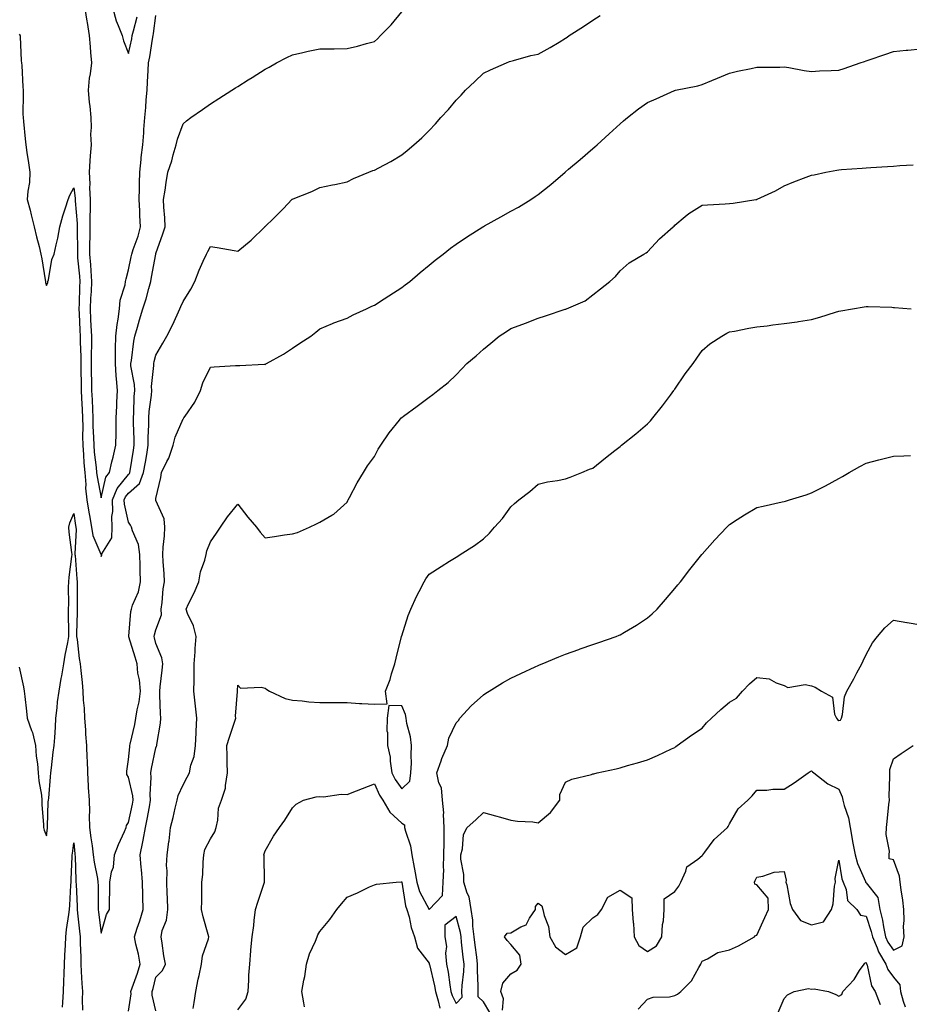
# Model space of a CAD drawing. Units: inches. Extents: x 973763 to 976403, y 7348058 to 7350698.
# Drawn here: x 975108 to 975434, y 7349197 to 7349558 of the extents above; entities that cross this region are included whole.
import ezdxf

# ---------------------------------------------------------------- set-up
doc = ezdxf.new("R2010")
doc.units = ezdxf.units.IN
doc.header["$MEASUREMENT"] = 0
doc.layers.add('Contour_97377348', color=7, linetype='Continuous', true_color=0xe332a0)

msp = doc.modelspace()

# ---------------------------------------------------------------- linework, layer by layer
at = {"layer": 'Contour_97377348'}
for points in [[(975108.05, 7349552.43, 3267), (975108.27, 7349552.14, 3267), (975108.35, 7349551.92, 3267), (975108.37, 7349551.59, 3267), (975108.79, 7349542.67, 3267), (975108.85, 7349541.92, 3267), (975108.93, 7349541.04, 3267), (975109.3, 7349533.17, 3267), (975109.42, 7349531.92, 3267), (975109.49, 7349530.48, 3267), (975109.34, 7349523.21, 3267), (975109.42, 7349521.92, 3267), (975109.55, 7349520.42, 3267), (975110.24, 7349514.11, 3267), (975110.43, 7349511.92, 3267), (975110.81, 7349509.16, 3267), (975111.45, 7349505.32, 3267), (975111.89, 7349501.92, 3267), (975111.78, 7349498.19, 3267), (975111.12, 7349494.98, 3267), (975110.99, 7349491.92, 3267), (975112, 7349487.98, 3267), (975112.45, 7349486.32, 3267), (975113.5, 7349481.92, 3267), (975114.38, 7349478.25, 3267), (975115.3, 7349474.68, 3267), (975115.97, 7349471.92, 3267), (975116.26, 7349470.13, 3267), (975117.5, 7349462.47, 3267), (975117.59, 7349461.92, 3267), (975117.68, 7349461.55, 3267), (975118.05, 7349460.45, 3267), (975118.46, 7349461.51, 3267), (975118.5, 7349461.92, 3267), (975118.68, 7349462.55, 3267), (975120.02, 7349469.94, 3267), (975120.77, 7349471.92, 3267), (975121.49, 7349475.35, 3267), (975122.21, 7349477.76, 3267), (975122.87, 7349481.92, 3267), (975123.99, 7349485.98, 3267), (975125, 7349488.87, 3267), (975125.95, 7349491.92, 3267), (975126.49, 7349493.49, 3267), (975128.05, 7349496.15, 3267), (975128.53, 7349492.39, 3267), (975128.55, 7349491.92, 3267), (975128.55, 7349491.42, 3267), (975129.22, 7349483.1, 3267), (975129.23, 7349481.92, 3267), (975129.22, 7349480.75, 3267), (975129.31, 7349473.18, 3267), (975129.3, 7349471.92, 3267), (975129.41, 7349470.56, 3267), (975130.03, 7349463.9, 3267), (975130.18, 7349461.92, 3267), (975130.08, 7349459.89, 3267), (975129.94, 7349453.81, 3267), (975129.86, 7349451.92, 3267), (975129.94, 7349450.03, 3267), (975130.19, 7349444.06, 3267), (975130.29, 7349441.92, 3267), (975130.3, 7349439.67, 3267), (975130.58, 7349434.44, 3267), (975130.59, 7349431.92, 3267), (975130.62, 7349429.35, 3267), (975130.68, 7349424.54, 3267), (975130.72, 7349421.92, 3267), (975130.84, 7349419.13, 3267), (975131.09, 7349414.96, 3267), (975131.23, 7349411.92, 3267), (975131.28, 7349408.68, 3267), (975131.2, 7349405.07, 3267), (975131.26, 7349401.92, 3267), (975131.55, 7349398.42, 3267), (975131.67, 7349395.54, 3267), (975132, 7349391.92, 3267), (975132.36, 7349387.61, 3267), (975132.34, 7349386.21, 3267), (975132.79, 7349381.92, 3267), (975133.53, 7349377.4, 3267), (975133.76, 7349376.2, 3267), (975134.51, 7349371.92, 3267), (975134.97, 7349368.84, 3267), (975137.94, 7349362.03, 3267), (975137.97, 7349361.92, 3267), (975137.98, 7349361.85, 3267), (975138.05, 7349361.21, 3267), (975138.22, 7349361.76, 3267), (975138.24, 7349361.92, 3267), (975138.26, 7349362.13, 3267), (975141.91, 7349368.07, 3267), (975142.07, 7349371.92, 3267), (975141.96, 7349375.82, 3267), (975142.29, 7349377.68, 3267), (975142.2, 7349381.92, 3267), (975143.88, 7349386.09, 3267), (975148.05, 7349391.25, 3267), (975148.4, 7349391.56, 3267), (975148.55, 7349391.92, 3267), (975148.65, 7349392.51, 3267), (975149.84, 7349400.13, 3267), (975150.14, 7349401.92, 3267), (975150.13, 7349404, 3267), (975149.83, 7349410.14, 3267), (975149.83, 7349411.92, 3267), (975149.97, 7349413.84, 3267), (975150.15, 7349419.83, 3267), (975150.32, 7349421.92, 3267), (975150.24, 7349424.11, 3267), (975148.93, 7349431.04, 3267), (975148.89, 7349431.92, 3267), (975149.09, 7349432.95, 3267), (975149.96, 7349440, 3267), (975150.39, 7349441.92, 3267), (975151.34, 7349445.22, 3267), (975152.07, 7349447.9, 3267), (975153.29, 7349451.92, 3267), (975154.49, 7349455.48, 3267), (975155.42, 7349459.29, 3267), (975156.19, 7349461.92, 3267), (975156.5, 7349463.47, 3267), (975157.98, 7349471.85, 3267), (975157.99, 7349471.92, 3267), (975158, 7349471.96, 3267), (975158.05, 7349472.2, 3267), (975160.64, 7349479.34, 3267), (975161.42, 7349481.92, 3267), (975161.39, 7349485.26, 3267), (975160.92, 7349489.05, 3267), (975160.88, 7349491.92, 3267), (975161.43, 7349495.3, 3267), (975161.85, 7349498.12, 3267), (975162.48, 7349501.92, 3267), (975163.84, 7349506.13, 3267), (975164.43, 7349508.3, 3267), (975165.51, 7349511.92, 3267), (975166, 7349513.97, 3267), (975168.05, 7349519.62, 3267), (975169.28, 7349520.69, 3267), (975170.91, 7349521.92, 3267), (975175.06, 7349524.91, 3267), (975178.05, 7349526.92, 3267), (975181.09, 7349528.88, 3267), (975185.82, 7349531.92, 3267), (975187.19, 7349532.78, 3267), (975188.05, 7349533.33, 3267), (975191.81, 7349535.68, 3267), (975193.33, 7349536.63, 3267), (975198.05, 7349539.61, 3267), (975199.56, 7349540.41, 3267), (975202.26, 7349541.92, 3267), (975206.04, 7349543.93, 3267), (975208.05, 7349544.93, 3267), (975211.9, 7349545.76, 3267), (975213.75, 7349546.22, 3267), (975218.05, 7349547.11, 3267), (975222.83, 7349547.14, 3267), (975223.27, 7349547.14, 3267), (975228.05, 7349547.18, 3267), (975231.91, 7349548.06, 3267), (975235.2, 7349549.07, 3267), (975238.05, 7349549.81, 3267), (975239.19, 7349550.78, 3267), (975240.32, 7349551.92, 3267), (975244.14, 7349555.83, 3267), (975248.05, 7349560.64, 3267)], [(975108.05, 7349320.6, 3266), (975109.55, 7349313.42, 3266), (975109.86, 7349311.92, 3266), (975110.08, 7349309.89, 3266), (975110.63, 7349304.5, 3266), (975110.91, 7349301.92, 3266), (975112.46, 7349297.51, 3266), (975112.84, 7349296.71, 3266), (975114, 7349291.92, 3266), (975114.22, 7349288.09, 3266), (975114.69, 7349285.27, 3266), (975114.93, 7349281.92, 3266), (975115.19, 7349279.06, 3266), (975116.13, 7349273.84, 3266), (975116.33, 7349271.92, 3266), (975116.33, 7349270.2, 3266), (975116.95, 7349263.02, 3266), (975116.95, 7349261.92, 3266), (975117.15, 7349261.02, 3266), (975118.05, 7349258.94, 3266), (975118.32, 7349261.64, 3266), (975118.36, 7349261.92, 3266), (975118.4, 7349262.27, 3266), (975118.67, 7349271.3, 3266), (975118.76, 7349271.92, 3266), (975118.83, 7349272.7, 3266), (975119.47, 7349280.51, 3266), (975119.59, 7349281.92, 3266), (975119.88, 7349283.75, 3266), (975120.45, 7349289.52, 3266), (975120.87, 7349291.92, 3266), (975121.02, 7349294.89, 3266), (975121.26, 7349298.71, 3266), (975121.41, 7349301.92, 3266), (975121.92, 7349305.79, 3266), (975122.04, 7349307.93, 3266), (975122.67, 7349311.92, 3266), (975123.41, 7349316.56, 3266), (975123.62, 7349317.48, 3266), (975124.4, 7349321.92, 3266), (975124.88, 7349325.09, 3266), (975125.77, 7349329.64, 3266), (975126.15, 7349331.92, 3266), (975126.22, 7349333.75, 3266), (975126.02, 7349339.89, 3266), (975126.1, 7349341.92, 3266), (975126.14, 7349343.83, 3266), (975126.11, 7349349.97, 3266), (975126.15, 7349351.92, 3266), (975126.32, 7349353.64, 3266), (975127.28, 7349361.15, 3266), (975127.37, 7349361.92, 3266), (975127.34, 7349362.63, 3266), (975126.28, 7349370.15, 3266), (975126.21, 7349371.92, 3266), (975126.51, 7349373.46, 3266), (975128.05, 7349376.98, 3266), (975128.67, 7349372.55, 3266), (975128.78, 7349371.92, 3266), (975128.91, 7349371.06, 3266), (975128.35, 7349362.22, 3266), (975128.42, 7349361.92, 3266), (975128.46, 7349361.51, 3266), (975129.09, 7349352.95, 3266), (975129.18, 7349351.92, 3266), (975129.21, 7349350.76, 3266), (975129.18, 7349343.05, 3266), (975129.21, 7349341.92, 3266), (975129.19, 7349340.78, 3266), (975129.05, 7349332.92, 3266), (975129.04, 7349331.92, 3266), (975129.21, 7349330.75, 3266), (975129.98, 7349323.85, 3266), (975130.32, 7349321.92, 3266), (975130.52, 7349319.45, 3266), (975131.12, 7349314.99, 3266), (975131.35, 7349311.92, 3266), (975131.43, 7349308.54, 3266), (975131.82, 7349305.69, 3266), (975131.9, 7349301.92, 3266), (975132.24, 7349297.74, 3266), (975132.27, 7349296.14, 3266), (975132.67, 7349291.92, 3266), (975132.83, 7349287.15, 3266), (975132.87, 7349286.75, 3266), (975133, 7349281.92, 3266), (975133.29, 7349277.16, 3266), (975133.32, 7349276.65, 3266), (975133.6, 7349271.92, 3266), (975133.75, 7349267.63, 3266), (975133.67, 7349266.3, 3266), (975133.79, 7349261.92, 3266), (975134.25, 7349258.12, 3266), (975134.71, 7349255.26, 3266), (975135.14, 7349251.92, 3266), (975135.42, 7349249.29, 3266), (975136.65, 7349243.31, 3266), (975136.84, 7349241.92, 3266), (975136.87, 7349240.74, 3266), (975136.91, 7349233.06, 3266), (975136.94, 7349231.92, 3266), (975137.05, 7349230.92, 3266), (975138.05, 7349223.27, 3266), (975139.92, 7349230.05, 3266), (975141.09, 7349231.92, 3266), (975141.12, 7349234.99, 3266), (975141.17, 7349238.8, 3266), (975141.2, 7349241.92, 3266), (975141.83, 7349245.7, 3266), (975142.54, 7349247.42, 3266), (975142.95, 7349251.92, 3266), (975144.31, 7349255.66, 3266), (975146.59, 7349260.46, 3266), (975147.22, 7349261.92, 3266), (975147.33, 7349262.64, 3266), (975148.05, 7349263.81, 3266), (975149.49, 7349270.49, 3266), (975149.75, 7349271.92, 3266), (975149.63, 7349273.51, 3266), (975148.05, 7349280.4, 3266), (975147.47, 7349281.34, 3266), (975147.38, 7349281.92, 3266), (975147.38, 7349282.6, 3266), (975148.05, 7349286.83, 3266), (975148.46, 7349291.51, 3266), (975148.53, 7349291.92, 3266), (975148.65, 7349292.51, 3266), (975150.36, 7349299.61, 3266), (975150.74, 7349301.92, 3266), (975151.19, 7349305.06, 3266), (975151.99, 7349307.98, 3266), (975152.42, 7349311.92, 3266), (975152.11, 7349315.98, 3266), (975151.5, 7349318.47, 3266), (975151.15, 7349321.92, 3266), (975150.49, 7349324.36, 3266), (975148.17, 7349331.8, 3266), (975148.14, 7349331.92, 3266), (975148.15, 7349332.02, 3266), (975148.88, 7349341.09, 3266), (975149.07, 7349341.92, 3266), (975149.51, 7349343.38, 3266), (975151.67, 7349348.3, 3266), (975152.41, 7349351.92, 3266), (975152.27, 7349356.13, 3266), (975152.26, 7349357.71, 3266), (975152.13, 7349361.92, 3266), (975151.65, 7349365.52, 3266), (975149.44, 7349370.54, 3266), (975149.1, 7349371.92, 3266), (975148.76, 7349372.63, 3266), (975148.05, 7349373.76, 3266), (975146.52, 7349380.39, 3266), (975146.49, 7349381.92, 3266), (975146.94, 7349383.04, 3266), (975148.05, 7349384.42, 3266), (975152.01, 7349387.97, 3266), (975153.57, 7349391.92, 3266), (975154.2, 7349395.76, 3266), (975154.71, 7349398.58, 3266), (975155.28, 7349401.92, 3266), (975155.27, 7349404.7, 3266), (975155.47, 7349409.34, 3266), (975155.46, 7349411.92, 3266), (975155.65, 7349414.32, 3266), (975156.42, 7349420.28, 3266), (975156.56, 7349421.92, 3266), (975156.5, 7349423.47, 3266), (975157.29, 7349431.16, 3266), (975157.25, 7349431.92, 3266), (975157.38, 7349432.59, 3266), (975158.05, 7349434.97, 3266), (975160.62, 7349439.35, 3266), (975162.04, 7349441.92, 3266), (975164.12, 7349445.85, 3266), (975165.8, 7349449.67, 3266), (975166.86, 7349451.92, 3266), (975167.22, 7349452.75, 3266), (975168.05, 7349454.57, 3266), (975170.83, 7349459.14, 3266), (975172.31, 7349461.92, 3266), (975173.93, 7349466.05, 3266), (975175.41, 7349469.28, 3266), (975176.55, 7349471.92, 3266), (975177.03, 7349472.93, 3266), (975178.05, 7349474.67, 3266), (975180.52, 7349474.39, 3266), (975186.74, 7349473.22, 3266), (975188.05, 7349473.05, 3266), (975192.96, 7349477.01, 3266), (975197.9, 7349481.92, 3266), (975197.97, 7349481.99, 3266), (975198.05, 7349482.07, 3266), (975201.11, 7349484.98, 3266), (975203.1, 7349486.87, 3266), (975204.8, 7349488.67, 3266), (975207.87, 7349491.92, 3266), (975207.96, 7349492.01, 3266), (975208.05, 7349492.08, 3266), (975208.33, 7349492.2, 3266), (975215.09, 7349494.87, 3266), (975218.05, 7349496.28, 3266), (975222.72, 7349497.25, 3266), (975223.57, 7349497.44, 3266), (975228.05, 7349498.38, 3266), (975230.39, 7349499.58, 3266), (975236.07, 7349501.92, 3266), (975237.48, 7349502.48, 3266), (975238.05, 7349502.63, 3266), (975239.65, 7349503.52, 3266), (975244.08, 7349505.89, 3266), (975248.05, 7349508.26, 3266), (975250.1, 7349509.87, 3266), (975252.5, 7349511.92, 3266), (975255.46, 7349514.5, 3266), (975258.05, 7349517.17, 3266), (975260.39, 7349519.58, 3266), (975262.39, 7349521.92, 3266), (975265.14, 7349524.83, 3266), (975268.05, 7349528.26, 3266), (975269.85, 7349530.12, 3266), (975271.39, 7349531.92, 3266), (975274.83, 7349535.15, 3266), (975278.05, 7349538.13, 3266), (975280.59, 7349539.38, 3266), (975286.36, 7349541.92, 3266), (975287.54, 7349542.42, 3266), (975288.05, 7349542.63, 3266), (975288.96, 7349542.83, 3266), (975295.38, 7349544.59, 3266), (975298.05, 7349545.08, 3266), (975302.4, 7349547.57, 3266), (975305.72, 7349549.59, 3266), (975308.05, 7349550.98, 3266), (975308.6, 7349551.37, 3266), (975309.4, 7349551.92, 3266), (975314.66, 7349555.31, 3266), (975318.05, 7349557.55, 3266), (975320.66, 7349559.31, 3266)], [(975132.08, 7349561.92, 3268), (975132.8, 7349557.17, 3268), (975132.85, 7349556.73, 3268), (975133.61, 7349551.92, 3268), (975133.97, 7349547.84, 3268), (975134.16, 7349545.8, 3268), (975134.52, 7349541.92, 3268), (975134.03, 7349537.9, 3268), (975133.63, 7349536.35, 3268), (975133.24, 7349531.92, 3268), (975133.61, 7349527.48, 3268), (975133.82, 7349526.15, 3268), (975134.23, 7349521.92, 3268), (975134.42, 7349518.29, 3268), (975134.15, 7349515.82, 3268), (975134.3, 7349511.92, 3268), (975134.03, 7349507.89, 3268), (975133.88, 7349506.09, 3268), (975133.6, 7349501.92, 3268), (975133.82, 7349497.69, 3268), (975133.78, 7349496.19, 3268), (975133.98, 7349491.92, 3268), (975134.01, 7349487.88, 3268), (975133.89, 7349486.08, 3268), (975133.92, 7349481.92, 3268), (975133.87, 7349477.75, 3268), (975133.81, 7349476.15, 3268), (975133.76, 7349471.92, 3268), (975134.09, 7349467.96, 3268), (975134.22, 7349465.74, 3268), (975134.52, 7349461.92, 3268), (975134.34, 7349458.2, 3268), (975134.15, 7349455.81, 3268), (975133.97, 7349451.92, 3268), (975134.15, 7349448.02, 3268), (975134.27, 7349445.69, 3268), (975134.45, 7349441.92, 3268), (975134.47, 7349438.34, 3268), (975134.34, 7349435.63, 3268), (975134.36, 7349431.92, 3268), (975134.41, 7349428.28, 3268), (975134.47, 7349425.51, 3268), (975134.51, 7349421.92, 3268), (975134.68, 7349418.55, 3268), (975134.8, 7349415.18, 3268), (975134.94, 7349411.92, 3268), (975134.99, 7349408.87, 3268), (975135.24, 7349404.73, 3268), (975135.29, 7349401.92, 3268), (975135.5, 7349399.37, 3268), (975136.2, 7349393.77, 3268), (975136.37, 7349391.92, 3268), (975136.5, 7349390.37, 3268), (975138.05, 7349382.62, 3268), (975139.78, 7349390.19, 3268), (975141.04, 7349391.92, 3268), (975141.97, 7349395.84, 3268), (975142.39, 7349397.59, 3268), (975143.41, 7349401.92, 3268), (975143.52, 7349406.46, 3268), (975143.46, 7349407.33, 3268), (975143.55, 7349411.92, 3268), (975143.74, 7349416.22, 3268), (975143.79, 7349417.66, 3268), (975143.99, 7349421.92, 3268), (975143.69, 7349426.28, 3268), (975143.52, 7349427.39, 3268), (975143.26, 7349431.92, 3268), (975143.29, 7349436.68, 3268), (975143.33, 7349437.2, 3268), (975143.37, 7349441.92, 3268), (975143.88, 7349446.09, 3268), (975144.22, 7349448.09, 3268), (975144.73, 7349451.92, 3268), (975144.95, 7349455.02, 3268), (975146.79, 7349460.66, 3268), (975146.94, 7349461.92, 3268), (975147.12, 7349462.84, 3268), (975148.05, 7349466.21, 3268), (975149.05, 7349470.92, 3268), (975149.24, 7349471.92, 3268), (975149.76, 7349473.63, 3268), (975151.52, 7349478.45, 3268), (975152.4, 7349481.92, 3268), (975152.21, 7349486.09, 3268), (975152.16, 7349487.81, 3268), (975151.99, 7349491.92, 3268), (975152.07, 7349495.95, 3268), (975152.05, 7349497.92, 3268), (975152.15, 7349501.92, 3268), (975152.66, 7349506.53, 3268), (975152.72, 7349507.26, 3268), (975153.26, 7349511.92, 3268), (975153.61, 7349516.37, 3268), (975153.68, 7349517.55, 3268), (975154.01, 7349521.92, 3268), (975154.41, 7349525.56, 3268), (975154.55, 7349528.43, 3268), (975154.91, 7349531.92, 3268), (975154.98, 7349534.99, 3268), (975155.28, 7349539.14, 3268), (975155.35, 7349541.92, 3268), (975155.78, 7349544.19, 3268), (975156.8, 7349550.67, 3268), (975157.02, 7349551.92, 3268), (975157.21, 7349552.76, 3268), (975158.05, 7349559.33, 3268)], [(975142.26, 7349561.92, 3269), (975143.53, 7349557.4, 3269), (975144.3, 7349555.67, 3269), (975145.67, 7349551.92, 3269), (975146.14, 7349550.01, 3269), (975148.05, 7349545.39, 3269), (975149.21, 7349550.76, 3269), (975149.42, 7349551.92, 3269), (975149.8, 7349553.67, 3269), (975151.19, 7349558.78, 3269)], [(975148.05, 7349194.7, 3265), (975148.98, 7349200.99, 3265), (975148.94, 7349201.92, 3265), (975149.37, 7349203.24, 3265), (975151.31, 7349208.65, 3265), (975152.27, 7349211.92, 3265), (975151.72, 7349215.59, 3265), (975150.7, 7349219.27, 3265), (975150.21, 7349221.92, 3265), (975151.22, 7349225.09, 3265), (975152.17, 7349227.8, 3265), (975153.38, 7349231.92, 3265), (975153.26, 7349236.71, 3265), (975153.25, 7349237.12, 3265), (975153.13, 7349241.92, 3265), (975152.75, 7349246.61, 3265), (975152.68, 7349247.29, 3265), (975152.29, 7349251.92, 3265), (975153.33, 7349256.64, 3265), (975153.42, 7349257.29, 3265), (975154.3, 7349261.92, 3265), (975154.92, 7349265.05, 3265), (975155.68, 7349269.55, 3265), (975156.13, 7349271.92, 3265), (975155.97, 7349274, 3265), (975156.37, 7349280.24, 3265), (975156.2, 7349281.92, 3265), (975156.43, 7349283.54, 3265), (975158.05, 7349291.06, 3265), (975158.29, 7349291.68, 3265), (975158.41, 7349291.92, 3265), (975158.42, 7349292.29, 3265), (975159.79, 7349300.18, 3265), (975159.83, 7349301.92, 3265), (975159.76, 7349303.63, 3265), (975159.51, 7349310.46, 3265), (975159.45, 7349311.92, 3265), (975159.58, 7349313.45, 3265), (975160.36, 7349319.61, 3265), (975160.56, 7349321.92, 3265), (975160.27, 7349324.13, 3265), (975158.05, 7349329.37, 3265), (975157.54, 7349331.41, 3265), (975157.4, 7349331.92, 3265), (975157.49, 7349332.48, 3265), (975158.05, 7349334.27, 3265), (975160.09, 7349339.88, 3265), (975160.02, 7349341.92, 3265), (975160.41, 7349344.29, 3265), (975160.66, 7349349.31, 3265), (975161.23, 7349351.92, 3265), (975161.14, 7349355, 3265), (975160.71, 7349359.26, 3265), (975160.61, 7349361.92, 3265), (975160.75, 7349364.61, 3265), (975161.25, 7349368.71, 3265), (975161.39, 7349371.92, 3265), (975161.11, 7349374.98, 3265), (975158.05, 7349381.73, 3265), (975157.99, 7349381.86, 3265), (975157.96, 7349381.92, 3265), (975158.01, 7349381.96, 3265), (975158.05, 7349382.43, 3265), (975159.86, 7349390.11, 3265), (975160.14, 7349391.92, 3265), (975162.08, 7349395.95, 3265), (975162.78, 7349397.19, 3265), (975164.43, 7349401.92, 3265), (975165.14, 7349404.83, 3265), (975168.05, 7349411.61, 3265), (975168.2, 7349411.77, 3265), (975168.29, 7349411.92, 3265), (975168.74, 7349412.61, 3265), (975172.29, 7349417.69, 3265), (975174.34, 7349421.92, 3265), (975175.25, 7349424.72, 3265), (975178.05, 7349430.53, 3265), (975179.37, 7349430.61, 3265), (975187.24, 7349431.11, 3265), (975188.05, 7349431.15, 3265), (975188.84, 7349431.12, 3265), (975197.7, 7349431.57, 3265), (975198.05, 7349431.55, 3265), (975198.26, 7349431.71, 3265), (975198.54, 7349431.92, 3265), (975204.73, 7349435.24, 3265), (975208.05, 7349437.52, 3265), (975210.72, 7349439.26, 3265), (975214.74, 7349441.92, 3265), (975216.58, 7349443.39, 3265), (975218.05, 7349444.56, 3265), (975222.69, 7349446.56, 3265), (975223.17, 7349446.8, 3265), (975228.05, 7349448.49, 3265), (975230.25, 7349449.72, 3265), (975235.19, 7349451.92, 3265), (975237.15, 7349452.82, 3265), (975238.05, 7349453.17, 3265), (975241.64, 7349455.52, 3265), (975243.34, 7349456.63, 3265), (975248.05, 7349459.64, 3265), (975249.35, 7349460.62, 3265), (975251.01, 7349461.92, 3265), (975254.82, 7349465.15, 3265), (975258.05, 7349467.82, 3265), (975260.31, 7349469.66, 3265), (975263.18, 7349471.92, 3265), (975265.93, 7349474.04, 3265), (975268.05, 7349475.6, 3265), (975271.83, 7349478.14, 3265), (975277.79, 7349481.92, 3265), (975277.95, 7349482.02, 3265), (975278.05, 7349482.08, 3265), (975278.41, 7349482.28, 3265), (975284.4, 7349485.57, 3265), (975288.05, 7349487.59, 3265), (975290.87, 7349489.1, 3265), (975295.28, 7349491.92, 3265), (975296.95, 7349493.03, 3265), (975298.05, 7349493.73, 3265), (975302.62, 7349497.35, 3265), (975307.86, 7349501.92, 3265), (975308.05, 7349502.09, 3265), (975309.14, 7349503.01, 3265), (975313.36, 7349506.6, 3265), (975318.05, 7349510.56, 3265), (975318.79, 7349511.18, 3265), (975319.67, 7349511.92, 3265), (975324.03, 7349515.94, 3265), (975328.05, 7349519.6, 3265), (975329.28, 7349520.69, 3265), (975330.76, 7349521.92, 3265), (975334.8, 7349525.17, 3265), (975338.05, 7349527.42, 3265), (975341.23, 7349528.74, 3265), (975347.96, 7349531.83, 3265), (975348.05, 7349531.87, 3265), (975348.09, 7349531.88, 3265), (975348.28, 7349531.92, 3265), (975356.46, 7349533.52, 3265), (975358.05, 7349534, 3265), (975361.59, 7349535.46, 3265), (975363.64, 7349536.33, 3265), (975368.05, 7349538.12, 3265), (975371.01, 7349538.97, 3265), (975375.96, 7349539.83, 3265), (975378.05, 7349540.34, 3265), (975379.54, 7349540.43, 3265), (975386.5, 7349540.37, 3265), (975388.05, 7349540.46, 3265), (975389.76, 7349540.21, 3265), (975395.34, 7349539.21, 3265), (975398.05, 7349538.85, 3265), (975400.95, 7349539.02, 3265), (975405.3, 7349539.16, 3265), (975408.05, 7349539.32, 3265), (975410.06, 7349539.9, 3265), (975415.94, 7349541.92, 3265), (975417.49, 7349542.48, 3265), (975418.05, 7349542.67, 3265), (975419.2, 7349543.07, 3265), (975424.92, 7349545.05, 3265), (975428.05, 7349546.17, 3265), (975432.73, 7349546.6, 3265), (975433.34, 7349546.63, 3265), (975438.05, 7349547.11, 3265)], [(975158.05, 7349194.76, 3264), (975156.71, 7349200.58, 3264), (975156.66, 7349201.92, 3264), (975157.01, 7349202.96, 3264), (975158.05, 7349207.08, 3264), (975160.42, 7349209.54, 3264), (975161.52, 7349211.92, 3264), (975161.02, 7349214.89, 3264), (975160.33, 7349219.64, 3264), (975159.95, 7349221.92, 3264), (975160.37, 7349224.24, 3264), (975162, 7349227.98, 3264), (975162.37, 7349231.92, 3264), (975162.26, 7349236.13, 3264), (975162.14, 7349237.83, 3264), (975162.03, 7349241.92, 3264), (975162.18, 7349246.06, 3264), (975161.93, 7349248.04, 3264), (975162.14, 7349251.92, 3264), (975162.78, 7349256.65, 3264), (975162.88, 7349257.08, 3264), (975163.39, 7349261.92, 3264), (975164.38, 7349265.59, 3264), (975165.11, 7349268.98, 3264), (975165.84, 7349271.92, 3264), (975166.27, 7349273.7, 3264), (975168.05, 7349277.6, 3264), (975169.55, 7349280.42, 3264), (975170.31, 7349281.92, 3264), (975170.87, 7349284.74, 3264), (975172.04, 7349287.93, 3264), (975172.56, 7349291.92, 3264), (975172.81, 7349296.67, 3264), (975172.76, 7349297.22, 3264), (975173.07, 7349301.92, 3264), (975172.51, 7349306.38, 3264), (975172.46, 7349307.51, 3264), (975172, 7349311.92, 3264), (975172.01, 7349315.88, 3264), (975172.09, 7349317.88, 3264), (975172.1, 7349321.92, 3264), (975172.41, 7349326.27, 3264), (975172.48, 7349327.49, 3264), (975172.79, 7349331.92, 3264), (975171.87, 7349335.74, 3264), (975169.68, 7349340.29, 3264), (975169.09, 7349341.92, 3264), (975170.04, 7349343.91, 3264), (975172.05, 7349347.92, 3264), (975173.76, 7349351.92, 3264), (975174.41, 7349355.56, 3264), (975176.02, 7349359.89, 3264), (975176.52, 7349361.92, 3264), (975176.7, 7349363.27, 3264), (975178.05, 7349366.59, 3264), (975180.23, 7349369.75, 3264), (975181.65, 7349371.92, 3264), (975184.22, 7349375.75, 3264), (975188.05, 7349380.38, 3264), (975191.69, 7349375.56, 3264), (975194.83, 7349371.92, 3264), (975196.21, 7349370.08, 3264), (975198.05, 7349368.03, 3264), (975201.52, 7349368.46, 3264), (975205.2, 7349369.07, 3264), (975208.05, 7349369.46, 3264), (975209.94, 7349370.03, 3264), (975214.26, 7349371.92, 3264), (975216.83, 7349373.14, 3264), (975218.05, 7349373.7, 3264), (975222.41, 7349376.28, 3264), (975223.26, 7349376.71, 3264), (975228.05, 7349381.12, 3264), (975228.3, 7349381.67, 3264), (975228.44, 7349381.92, 3264), (975228.93, 7349382.79, 3264), (975231.76, 7349388.21, 3264), (975234.05, 7349391.92, 3264), (975235.58, 7349394.4, 3264), (975238.05, 7349397.83, 3264), (975239.49, 7349400.49, 3264), (975240.41, 7349401.92, 3264), (975243.45, 7349406.51, 3264), (975247.28, 7349411.15, 3264), (975247.9, 7349411.92, 3264), (975247.96, 7349412, 3264), (975248.05, 7349412.1, 3264), (975248.72, 7349412.59, 3264), (975253.7, 7349416.27, 3264), (975258.05, 7349419.5, 3264), (975259.5, 7349420.48, 3264), (975261.24, 7349421.92, 3264), (975265.04, 7349424.93, 3264), (975268.05, 7349427.72, 3264), (975270.06, 7349429.91, 3264), (975271.87, 7349431.92, 3264), (975275.33, 7349434.65, 3264), (975278.05, 7349437.07, 3264), (975280.68, 7349439.29, 3264), (975283.71, 7349441.92, 3264), (975286.36, 7349443.61, 3264), (975288.05, 7349444.68, 3264), (975292.44, 7349446.31, 3264), (975293.34, 7349446.63, 3264), (975298.05, 7349448.47, 3264), (975300.65, 7349449.32, 3264), (975307.84, 7349451.71, 3264), (975308.05, 7349451.78, 3264), (975308.16, 7349451.81, 3264), (975308.43, 7349451.92, 3264), (975315.22, 7349454.75, 3264), (975318.05, 7349456.96, 3264), (975320.78, 7349459.19, 3264), (975324.28, 7349461.92, 3264), (975326.31, 7349463.66, 3264), (975328.05, 7349465.84, 3264), (975331.29, 7349468.68, 3264), (975336.67, 7349471.92, 3264), (975337.55, 7349472.41, 3264), (975338.05, 7349472.73, 3264), (975342.46, 7349477.51, 3264), (975347.42, 7349481.92, 3264), (975347.76, 7349482.21, 3264), (975348.05, 7349482.48, 3264), (975351.83, 7349485.7, 3264), (975353.13, 7349486.84, 3264), (975358.05, 7349489.83, 3264), (975360.05, 7349489.91, 3264), (975366.48, 7349490.34, 3264), (975368.05, 7349490.42, 3264), (975369.38, 7349490.59, 3264), (975377.74, 7349491.92, 3264), (975378.01, 7349491.95, 3264), (975378.05, 7349491.96, 3264), (975378.14, 7349492.01, 3264), (975384.87, 7349495.11, 3264), (975388.05, 7349496.88, 3264), (975391.64, 7349498.33, 3264), (975396.18, 7349500.05, 3264), (975398.05, 7349500.78, 3264), (975399, 7349500.97, 3264), (975403.36, 7349501.92, 3264), (975407.33, 7349502.64, 3264), (975408.05, 7349502.77, 3264), (975409.01, 7349502.88, 3264), (975416.61, 7349503.36, 3264), (975418.05, 7349503.54, 3264), (975419.78, 7349503.65, 3264), (975425.93, 7349504.03, 3264), (975428.05, 7349504.18, 3264), (975430.47, 7349504.34, 3264), (975435.34, 7349504.63, 3264)], [(975171.75, 7349195.62, 3263), (975172.13, 7349197.84, 3263), (975172.74, 7349201.92, 3263), (975173.52, 7349206.46, 3263), (975173.9, 7349207.77, 3263), (975174.78, 7349211.92, 3263), (975175.07, 7349214.9, 3263), (975177.27, 7349221.14, 3263), (975177.39, 7349221.92, 3263), (975177.17, 7349222.8, 3263), (975175.41, 7349229.28, 3263), (975174.8, 7349231.92, 3263), (975174.85, 7349235.12, 3263), (975174.86, 7349238.73, 3263), (975174.91, 7349241.92, 3263), (975175.26, 7349244.71, 3263), (975175.34, 7349249.21, 3263), (975175.63, 7349251.92, 3263), (975176.03, 7349253.94, 3263), (975178.05, 7349257.8, 3263), (975179.66, 7349260.31, 3263), (975180.14, 7349261.92, 3263), (975180.77, 7349264.64, 3263), (975180.99, 7349268.99, 3263), (975182.09, 7349271.92, 3263), (975183.57, 7349276.4, 3263), (975183.5, 7349277.37, 3263), (975184.31, 7349281.92, 3263), (975184.2, 7349285.77, 3263), (975184.19, 7349288.06, 3263), (975184.08, 7349291.92, 3263), (975184.96, 7349295.01, 3263), (975186.97, 7349300.84, 3263), (975187.31, 7349301.92, 3263), (975187.24, 7349302.73, 3263), (975187.9, 7349311.77, 3263), (975187.88, 7349311.92, 3263), (975187.88, 7349312.09, 3263), (975188.05, 7349314.12, 3263), (975189.08, 7349312.95, 3263), (975196.59, 7349313.38, 3263), (975198.05, 7349312.92, 3263), (975198.62, 7349312.48, 3263), (975199.7, 7349311.92, 3263), (975205.33, 7349309.19, 3263), (975208.05, 7349308.55, 3263), (975211.66, 7349308.31, 3263), (975214.09, 7349307.96, 3263), (975218.05, 7349307.74, 3263), (975222.24, 7349307.73, 3263), (975223.81, 7349307.69, 3263), (975228.05, 7349307.68, 3263), (975232.58, 7349307.39, 3263), (975233.47, 7349307.34, 3263), (975238.05, 7349307.06, 3263), (975242.68, 7349307.29, 3263), (975242.08, 7349311.92, 3263), (975243.82, 7349316.15, 3263), (975244.34, 7349318.21, 3263), (975245.54, 7349321.92, 3263), (975245.99, 7349323.98, 3263), (975247.97, 7349331.85, 3263), (975247.99, 7349331.92, 3263), (975248, 7349331.97, 3263), (975248.05, 7349332.13, 3263), (975250.4, 7349339.56, 3263), (975251.42, 7349341.92, 3263), (975253.47, 7349346.5, 3263), (975254.46, 7349348.33, 3263), (975256.29, 7349351.92, 3263), (975256.92, 7349353.05, 3263), (975258.05, 7349354.74, 3263), (975262.45, 7349357.52, 3263), (975265.55, 7349359.42, 3263), (975268.05, 7349360.96, 3263), (975268.64, 7349361.33, 3263), (975269.51, 7349361.92, 3263), (975274.73, 7349365.24, 3263), (975278.05, 7349367.7, 3263), (975280.19, 7349369.78, 3263), (975281.98, 7349371.92, 3263), (975284.9, 7349375.07, 3263), (975288.05, 7349379.42, 3263), (975289.38, 7349380.59, 3263), (975290.95, 7349381.92, 3263), (975295, 7349384.96, 3263), (975298.05, 7349387.7, 3263), (975301.47, 7349388.5, 3263), (975305.13, 7349389, 3263), (975308.05, 7349389.59, 3263), (975309.76, 7349390.21, 3263), (975314.04, 7349391.92, 3263), (975316.84, 7349393.13, 3263), (975318.05, 7349393.55, 3263), (975322.62, 7349397.34, 3263), (975326.13, 7349400, 3263), (975328.05, 7349401.47, 3263), (975328.29, 7349401.68, 3263), (975328.57, 7349401.92, 3263), (975333.81, 7349406.16, 3263), (975338.05, 7349409.75, 3263), (975339.09, 7349410.88, 3263), (975339.96, 7349411.92, 3263), (975343.58, 7349416.39, 3263), (975346.43, 7349420.3, 3263), (975347.63, 7349421.92, 3263), (975347.81, 7349422.16, 3263), (975348.05, 7349422.52, 3263), (975351.87, 7349428.11, 3263), (975354.73, 7349431.92, 3263), (975356.12, 7349433.85, 3263), (975358.05, 7349436.66, 3263), (975360.9, 7349439.07, 3263), (975365.25, 7349441.92, 3263), (975367.03, 7349442.94, 3263), (975368.05, 7349443.4, 3263), (975369.83, 7349443.7, 3263), (975375.17, 7349444.8, 3263), (975378.05, 7349445.24, 3263), (975381.81, 7349445.68, 3263), (975383.97, 7349446.01, 3263), (975388.05, 7349446.45, 3263), (975392.84, 7349447.13, 3263), (975393.36, 7349447.23, 3263), (975398.05, 7349447.97, 3263), (975401.17, 7349448.8, 3263), (975406.82, 7349450.69, 3263), (975408.05, 7349451.06, 3263), (975408.78, 7349451.18, 3263), (975413.13, 7349451.92, 3263), (975417.34, 7349452.64, 3263), (975418.05, 7349452.74, 3263), (975418.81, 7349452.69, 3263), (975427.54, 7349452.43, 3263), (975428.05, 7349452.4, 3263), (975428.51, 7349452.37, 3263), (975434.61, 7349451.92, 3263)], [(975188.05, 7349195.22, 3262), (975190.94, 7349199.03, 3262), (975191.78, 7349201.92, 3262), (975192.12, 7349206, 3262), (975192.05, 7349207.92, 3262), (975192.48, 7349211.92, 3262), (975192.85, 7349216.72, 3262), (975192.84, 7349217.13, 3262), (975193.32, 7349221.92, 3262), (975193.92, 7349226.06, 3262), (975194, 7349227.86, 3262), (975194.48, 7349231.92, 3262), (975195.32, 7349234.65, 3262), (975197.7, 7349241.57, 3262), (975197.82, 7349241.92, 3262), (975197.78, 7349242.19, 3262), (975197.69, 7349251.56, 3262), (975197.63, 7349251.92, 3262), (975197.7, 7349252.27, 3262), (975198.05, 7349253.39, 3262), (975201.16, 7349258.82, 3262), (975203.37, 7349261.92, 3262), (975205.32, 7349264.65, 3262), (975208.05, 7349269.18, 3262), (975209.45, 7349270.52, 3262), (975212.09, 7349271.92, 3262), (975216.77, 7349273.2, 3262), (975218.05, 7349273.29, 3262), (975219.36, 7349273.23, 3262), (975225.86, 7349274.11, 3262), (975228.05, 7349274.03, 3262), (975231.53, 7349275.4, 3262), (975233.72, 7349276.25, 3262), (975238.05, 7349277.97, 3262), (975239.97, 7349273.84, 3262), (975241.2, 7349271.92, 3262), (975243.66, 7349267.53, 3262), (975248.05, 7349263.5, 3262), (975249.02, 7349262.88, 3262), (975249.11, 7349261.92, 3262), (975249.4, 7349260.57, 3262), (975251.3, 7349255.17, 3262), (975251.77, 7349251.92, 3262), (975252.62, 7349247.35, 3262), (975252.76, 7349246.63, 3262), (975253.6, 7349241.92, 3262), (975254.59, 7349238.46, 3262), (975258.05, 7349231.95, 3262), (975262.94, 7349237.02, 3262), (975263.24, 7349241.92, 3262), (975263.43, 7349246.53, 3262), (975263.37, 7349247.24, 3262), (975263.52, 7349251.92, 3262), (975263.54, 7349256.43, 3262), (975263.55, 7349257.42, 3262), (975263.57, 7349261.92, 3262), (975263.31, 7349266.65, 3262), (975263.48, 7349267.35, 3262), (975263.03, 7349271.92, 3262), (975262.63, 7349276.5, 3262), (975261.67, 7349278.3, 3262), (975260.92, 7349281.92, 3262), (975262.53, 7349286.4, 3262), (975262.77, 7349287.2, 3262), (975264.84, 7349291.92, 3262), (975265.35, 7349294.62, 3262), (975268.05, 7349300.22, 3262), (975268.79, 7349301.18, 3262), (975269.38, 7349301.92, 3262), (975273.53, 7349306.44, 3262), (975278.05, 7349310.49, 3262), (975278.88, 7349311.09, 3262), (975280.12, 7349311.92, 3262), (975285, 7349314.97, 3262), (975288.05, 7349316.59, 3262), (975291.68, 7349318.29, 3262), (975296.87, 7349320.74, 3262), (975298.05, 7349321.3, 3262), (975298.48, 7349321.49, 3262), (975299.51, 7349321.92, 3262), (975305.57, 7349324.4, 3262), (975308.05, 7349325.36, 3262), (975312.85, 7349327.11, 3262), (975313.44, 7349327.31, 3262), (975318.05, 7349328.94, 3262), (975320.28, 7349329.69, 3262), (975326.62, 7349331.92, 3262), (975327.63, 7349332.34, 3262), (975328.05, 7349332.53, 3262), (975329.56, 7349333.44, 3262), (975333.98, 7349335.99, 3262), (975338.05, 7349338.69, 3262), (975339.8, 7349340.17, 3262), (975341.59, 7349341.92, 3262), (975344.58, 7349345.39, 3262), (975348.05, 7349349.43, 3262), (975349.17, 7349350.8, 3262), (975350.13, 7349351.92, 3262), (975353.59, 7349356.39, 3262), (975357.47, 7349361.35, 3262), (975357.92, 7349361.92, 3262), (975357.98, 7349361.99, 3262), (975358.05, 7349362.08, 3262), (975362.65, 7349367.33, 3262), (975367.04, 7349371.92, 3262), (975367.53, 7349372.44, 3262), (975368.05, 7349372.95, 3262), (975370.85, 7349374.73, 3262), (975373.52, 7349376.46, 3262), (975378.05, 7349379.1, 3262), (975380.33, 7349379.65, 3262), (975387.28, 7349381.15, 3262), (975388.05, 7349381.33, 3262), (975388.51, 7349381.46, 3262), (975389.98, 7349381.92, 3262), (975396.15, 7349383.82, 3262), (975398.05, 7349384.46, 3262), (975402.99, 7349386.97, 3262), (975403.25, 7349387.12, 3262), (975408.05, 7349389.71, 3262), (975409.46, 7349390.51, 3262), (975411.92, 7349391.92, 3262), (975415.83, 7349394.13, 3262), (975418.05, 7349395.35, 3262), (975422.7, 7349396.57, 3262), (975423.26, 7349396.71, 3262), (975428.05, 7349397.96, 3262), (975431.89, 7349398.08, 3262), (975434.3, 7349398.17, 3262)], [(975280.34, 7349194.22, 3261), (975278.05, 7349198.12, 3261), (975276.07, 7349199.93, 3261), (975275.99, 7349201.92, 3261), (975276.06, 7349203.91, 3261), (975275.76, 7349209.62, 3261), (975275.82, 7349211.92, 3261), (975275.52, 7349214.45, 3261), (975274.95, 7349218.82, 3261), (975274.59, 7349221.92, 3261), (975274.13, 7349225.84, 3261), (975274.12, 7349227.99, 3261), (975273.53, 7349231.92, 3261), (975272.73, 7349236.59, 3261), (975272.07, 7349237.89, 3261), (975270.85, 7349241.92, 3261), (975270.83, 7349244.7, 3261), (975269.66, 7349250.31, 3261), (975269.64, 7349251.92, 3261), (975270.29, 7349254.16, 3261), (975270.62, 7349259.35, 3261), (975272.05, 7349261.92, 3261), (975275.2, 7349264.77, 3261), (975278.05, 7349267.39, 3261), (975282.39, 7349266.25, 3261), (975284.26, 7349265.7, 3261), (975288.05, 7349264.66, 3261), (975290.42, 7349264.3, 3261), (975296, 7349263.97, 3261), (975298.05, 7349263.7, 3261), (975302.54, 7349267.43, 3261), (975305.98, 7349271.92, 3261), (975305.92, 7349274.05, 3261), (975308.05, 7349278.5, 3261), (975310.37, 7349279.6, 3261), (975317.48, 7349281.35, 3261), (975318.05, 7349281.55, 3261), (975318.34, 7349281.62, 3261), (975319.64, 7349281.92, 3261), (975326.55, 7349283.42, 3261), (975328.05, 7349283.82, 3261), (975330.76, 7349284.63, 3261), (975334.36, 7349285.61, 3261), (975338.05, 7349286.77, 3261), (975341.67, 7349288.29, 3261), (975346.84, 7349290.7, 3261), (975348.05, 7349291.26, 3261), (975348.4, 7349291.57, 3261), (975348.89, 7349291.92, 3261), (975354.18, 7349295.78, 3261), (975358.05, 7349298.34, 3261), (975359.68, 7349300.28, 3261), (975361.43, 7349301.92, 3261), (975364.84, 7349305.14, 3261), (975368.05, 7349307.89, 3261), (975370.66, 7349309.32, 3261), (975372.76, 7349311.92, 3261), (975375.42, 7349314.55, 3261), (975378.05, 7349316.93, 3261), (975382.53, 7349316.4, 3261), (975385.11, 7349314.86, 3261), (975388.05, 7349313.99, 3261), (975389.36, 7349313.23, 3261), (975395.73, 7349314.25, 3261), (975398.05, 7349313.76, 3261), (975399.48, 7349313.34, 3261), (975401.8, 7349311.92, 3261), (975405.76, 7349309.62, 3261), (975406.51, 7349303.46, 3261), (975407.2, 7349301.92, 3261), (975407.62, 7349301.5, 3261), (975408.05, 7349301.15, 3261), (975408.68, 7349301.29, 3261), (975409.08, 7349301.92, 3261), (975409.45, 7349303.32, 3261), (975410.18, 7349309.79, 3261), (975411.07, 7349311.92, 3261), (975413.58, 7349316.4, 3261), (975414.68, 7349318.55, 3261), (975416.46, 7349321.92, 3261), (975416.97, 7349323.01, 3261), (975418.05, 7349325.25, 3261), (975420.44, 7349329.52, 3261), (975422.25, 7349331.92, 3261), (975424.96, 7349335, 3261), (975428.05, 7349337.83, 3261), (975432.98, 7349336.99, 3261), (975433.1, 7349336.97, 3261), (975438.05, 7349336.15, 3261)], [(975284.95, 7349195.02, 3260), (975285.33, 7349199.2, 3260), (975284.3, 7349201.92, 3260), (975285.04, 7349204.93, 3260), (975288.05, 7349208.31, 3260), (975290.3, 7349209.67, 3260), (975291.78, 7349211.92, 3260), (975291.31, 7349215.19, 3260), (975288.05, 7349219.07, 3260), (975286.71, 7349220.59, 3260), (975285.68, 7349221.92, 3260), (975286.72, 7349223.25, 3260), (975288.05, 7349223.41, 3260), (975291.72, 7349225.59, 3260), (975293.66, 7349226.31, 3260), (975294.88, 7349228.75, 3260), (975297.06, 7349231.92, 3260), (975297.01, 7349232.96, 3260), (975298.05, 7349234.18, 3260), (975299.34, 7349233.2, 3260), (975299.76, 7349231.92, 3260), (975300.21, 7349229.77, 3260), (975301.85, 7349225.72, 3260), (975302.32, 7349221.92, 3260), (975304.41, 7349218.28, 3260), (975308.05, 7349215.48, 3260), (975312.14, 7349217.82, 3260), (975313.48, 7349221.92, 3260), (975314.51, 7349225.46, 3260), (975318.05, 7349228.84, 3260), (975319.84, 7349230.13, 3260), (975321.17, 7349231.92, 3260), (975323.5, 7349236.47, 3260), (975328.05, 7349239.02, 3260), (975332.28, 7349236.15, 3260), (975332.44, 7349231.92, 3260), (975332.82, 7349227.15, 3260), (975332.9, 7349226.78, 3260), (975333.17, 7349221.92, 3260), (975334.87, 7349218.73, 3260), (975338.05, 7349216.49, 3260), (975341.34, 7349218.63, 3260), (975343.27, 7349221.92, 3260), (975343.52, 7349226.45, 3260), (975343.85, 7349227.72, 3260), (975344.19, 7349231.92, 3260), (975344.17, 7349235.79, 3260), (975348.05, 7349238.53, 3260), (975349.46, 7349240.52, 3260), (975350.26, 7349241.92, 3260), (975352.13, 7349246, 3260), (975352.41, 7349247.56, 3260), (975356.49, 7349250.36, 3260), (975358.05, 7349251.64, 3260), (975358.19, 7349251.78, 3260), (975358.26, 7349251.92, 3260), (975359.04, 7349252.91, 3260), (975362.47, 7349257.49, 3260), (975367.38, 7349261.92, 3260), (975367.62, 7349262.35, 3260), (975368.05, 7349263.29, 3260), (975371.22, 7349268.75, 3260), (975374.73, 7349271.92, 3260), (975376.4, 7349273.57, 3260), (975378.05, 7349275.57, 3260), (975381.69, 7349275.56, 3260), (975383.97, 7349276, 3260), (975388.05, 7349276, 3260), (975391.68, 7349278.28, 3260), (975396.84, 7349281.92, 3260), (975397.53, 7349282.44, 3260), (975398.05, 7349282.7, 3260), (975398.45, 7349282.33, 3260), (975398.92, 7349281.92, 3260), (975404.01, 7349277.88, 3260), (975408.05, 7349275.97, 3260), (975409.35, 7349273.21, 3260), (975409.53, 7349271.92, 3260), (975410.01, 7349269.96, 3260), (975411.59, 7349265.46, 3260), (975412.23, 7349261.92, 3260), (975413.12, 7349256.99, 3260), (975413.15, 7349256.82, 3260), (975414.05, 7349251.92, 3260), (975414.9, 7349248.77, 3260), (975417.83, 7349242.14, 3260), (975417.9, 7349241.92, 3260), (975417.95, 7349241.82, 3260), (975418.05, 7349241.71, 3260), (975422.41, 7349236.28, 3260), (975423.09, 7349231.92, 3260), (975424.12, 7349228, 3260), (975424.44, 7349225.53, 3260), (975425.21, 7349221.92, 3260), (975426.05, 7349219.92, 3260), (975428.05, 7349216.99, 3260), (975431.32, 7349218.65, 3260), (975432.02, 7349221.92, 3260), (975431.77, 7349225.64, 3260), (975432.06, 7349227.91, 3260), (975431.87, 7349231.92, 3260), (975431.51, 7349235.38, 3260), (975430.9, 7349239.07, 3260), (975430.57, 7349241.92, 3260), (975430.3, 7349244.17, 3260), (975428.05, 7349250.06, 3260), (975426.54, 7349250.41, 3260), (975426.56, 7349251.92, 3260), (975426.65, 7349253.32, 3260), (975425.47, 7349259.34, 3260), (975425.58, 7349261.92, 3260), (975425.78, 7349264.19, 3260), (975426.44, 7349270.31, 3260), (975426.59, 7349271.92, 3260), (975426.56, 7349273.41, 3260), (975426.78, 7349280.65, 3260), (975426.75, 7349281.92, 3260), (975426.79, 7349283.18, 3260), (975428.05, 7349287.11, 3260), (975430.95, 7349289.02, 3260), (975435.34, 7349291.92, 3260)], [(975123.85, 7349196.12, 3265), (975123.96, 7349197.83, 3265), (975124.21, 7349201.92, 3265), (975124.33, 7349205.64, 3265), (975124.52, 7349208.39, 3265), (975124.64, 7349211.92, 3265), (975124.77, 7349215.2, 3265), (975124.95, 7349218.83, 3265), (975125.08, 7349221.92, 3265), (975125.39, 7349224.57, 3265), (975126.19, 7349230.06, 3265), (975126.43, 7349231.92, 3265), (975126.5, 7349233.47, 3265), (975126.96, 7349240.82, 3265), (975127.01, 7349241.92, 3265), (975127.09, 7349242.88, 3265), (975127.41, 7349251.28, 3265), (975127.46, 7349251.92, 3265), (975127.52, 7349252.45, 3265), (975128.05, 7349256.35, 3265), (975128.39, 7349252.27, 3265), (975128.44, 7349251.92, 3265), (975128.49, 7349251.48, 3265), (975128.72, 7349242.59, 3265), (975128.8, 7349241.92, 3265), (975128.83, 7349241.14, 3265), (975129.19, 7349233.06, 3265), (975129.21, 7349231.92, 3265), (975129.37, 7349230.6, 3265), (975130.09, 7349223.96, 3265), (975130.34, 7349221.92, 3265), (975130.36, 7349219.6, 3265), (975130.57, 7349214.44, 3265), (975130.6, 7349211.92, 3265), (975130.75, 7349209.22, 3265), (975130.99, 7349204.86, 3265), (975131.15, 7349201.92, 3265), (975131.05, 7349198.92, 3265), (975131.22, 7349195.1, 3265)], [(975334.57, 7349195.39, 3259), (975338.05, 7349199.08, 3259), (975340.09, 7349199.87, 3259), (975346.06, 7349199.93, 3259), (975348.05, 7349200.37, 3259), (975349.05, 7349200.92, 3259), (975350.22, 7349201.92, 3259), (975354.18, 7349205.79, 3259), (975356.86, 7349210.73, 3259), (975357.61, 7349211.92, 3259), (975357.73, 7349212.24, 3259), (975358.05, 7349213.05, 3259), (975360.02, 7349213.9, 3259), (975363.84, 7349216.13, 3259), (975368.05, 7349217.13, 3259), (975371.31, 7349218.65, 3259), (975377.15, 7349221.92, 3259), (975377.58, 7349222.39, 3259), (975378.05, 7349222.46, 3259), (975380.97, 7349229, 3259), (975382.28, 7349231.92, 3259), (975382.16, 7349236.03, 3259), (975378.05, 7349240.94, 3259), (975377.37, 7349241.24, 3259), (975377.21, 7349241.92, 3259), (975377.48, 7349242.49, 3259), (975378.05, 7349243.81, 3259), (975380.21, 7349244.08, 3259), (975384.38, 7349245.59, 3259), (975388.05, 7349245.86, 3259), (975388.79, 7349242.66, 3259), (975388.72, 7349241.92, 3259), (975388.99, 7349240.98, 3259), (975390.27, 7349234.14, 3259), (975391.08, 7349231.92, 3259), (975394.02, 7349227.89, 3259), (975398.05, 7349226.24, 3259), (975402.52, 7349227.45, 3259), (975405.34, 7349231.92, 3259), (975406, 7349233.97, 3259), (975406.54, 7349240.41, 3259), (975406.88, 7349241.92, 3259), (975406.76, 7349243.21, 3259), (975408.05, 7349250.03, 3259), (975409.24, 7349243.11, 3259), (975409.66, 7349241.92, 3259), (975410.75, 7349239.22, 3259), (975411.31, 7349235.18, 3259), (975414.65, 7349231.92, 3259), (975416, 7349229.87, 3259), (975418.05, 7349229.42, 3259), (975419.98, 7349223.85, 3259), (975420.39, 7349221.92, 3259), (975422.09, 7349217.88, 3259), (975422.55, 7349216.42, 3259), (975425.3, 7349211.92, 3259), (975426.05, 7349209.92, 3259), (975428.05, 7349207.17, 3259), (975430.46, 7349204.33, 3259), (975430.63, 7349201.92, 3259), (975431.67, 7349198.3, 3259), (975432.42, 7349196.29, 3259)], [(975212.44, 7349196.31, 3261), (975212.2, 7349197.76, 3261), (975211.46, 7349201.92, 3261), (975212.18, 7349206.05, 3261), (975212.55, 7349207.42, 3261), (975213.19, 7349211.92, 3261), (975214.3, 7349215.67, 3261), (975216.44, 7349220.3, 3261), (975217.05, 7349221.92, 3261), (975217.35, 7349222.63, 3261), (975218.05, 7349223.81, 3261), (975221.7, 7349228.27, 3261), (975224.3, 7349231.92, 3261), (975225.99, 7349233.99, 3261), (975228.05, 7349236.41, 3261), (975231.91, 7349238.06, 3261), (975236.32, 7349240.19, 3261), (975238.05, 7349240.99, 3261), (975238.77, 7349241.2, 3261), (975246, 7349241.92, 3261), (975247.91, 7349242.06, 3261), (975248.05, 7349242.04, 3261), (975248.07, 7349241.94, 3261), (975248.07, 7349241.92, 3261), (975248.08, 7349241.89, 3261), (975249.41, 7349233.28, 3261), (975249.98, 7349231.92, 3261), (975250.74, 7349229.23, 3261), (975251.47, 7349225.34, 3261), (975252.72, 7349221.92, 3261), (975253.86, 7349217.73, 3261), (975258.05, 7349212.25, 3261), (975258.15, 7349212.02, 3261), (975258.16, 7349211.92, 3261), (975258.19, 7349211.79, 3261), (975260.07, 7349203.94, 3261), (975260.43, 7349201.92, 3261), (975261.46, 7349198.51, 3261), (975261.96, 7349195.83, 3261)], [(975385.82, 7349194.14, 3258), (975388.05, 7349199.33, 3258), (975389.27, 7349200.7, 3258), (975391.72, 7349201.92, 3258), (975396.95, 7349203.02, 3258), (975398.05, 7349202.68, 3258), (975399.01, 7349202.87, 3258), (975404.29, 7349201.92, 3258), (975406.94, 7349200.81, 3258), (975408.05, 7349200.21, 3258), (975409.14, 7349200.83, 3258), (975409.52, 7349201.92, 3258), (975413.64, 7349206.33, 3258), (975415.68, 7349209.55, 3258), (975417.3, 7349211.92, 3258), (975417.66, 7349212.31, 3258), (975418.05, 7349212.54, 3258), (975418.2, 7349212.07, 3258), (975418.28, 7349211.92, 3258), (975418.43, 7349211.54, 3258), (975420.1, 7349203.97, 3258), (975421.4, 7349201.92, 3258), (975423.24, 7349197.11, 3258)]]:
    msp.add_polyline3d(points, dxfattribs=at)
for points in [[(975248.05, 7349276.05, 3263), (975251.03, 7349278.94, 3263), (975251.44, 7349281.92, 3263), (975251.58, 7349285.45, 3263), (975251.53, 7349288.44, 3263), (975251.67, 7349291.92, 3263), (975251.28, 7349295.15, 3263), (975249.93, 7349300.03, 3263), (975249.64, 7349301.92, 3263), (975249.48, 7349303.35, 3263), (975248.05, 7349306.44, 3263), (975243.35, 7349306.61, 3263), (975242.7, 7349301.92, 3263), (975242.58, 7349297.39, 3263), (975242.89, 7349296.76, 3263), (975242.85, 7349291.92, 3263), (975243.82, 7349287.69, 3263), (975243.79, 7349286.18, 3263), (975244.45, 7349281.92, 3263), (975245.68, 7349279.54, 3263)], [(975268.05, 7349197.48, 3262), (975270.2, 7349199.78, 3262), (975270.11, 7349201.92, 3262), (975270.19, 7349204.06, 3262), (975270.79, 7349209.17, 3262), (975270.88, 7349211.92, 3262), (975270.58, 7349214.45, 3262), (975270, 7349219.97, 3262), (975269.78, 7349221.92, 3262), (975269.59, 7349223.46, 3262), (975268.05, 7349229.35, 3262), (975263.82, 7349226.14, 3262), (975263.84, 7349221.92, 3262), (975264.49, 7349218.36, 3262), (975264.06, 7349215.91, 3262), (975264.45, 7349211.92, 3262), (975265.04, 7349208.91, 3262), (975265.65, 7349204.32, 3262), (975266.07, 7349201.92, 3262), (975266.53, 7349200.4, 3262)]]:
    msp.add_polyline3d(points, close=True, dxfattribs=at)

doc.saveas('drawing.dxf')
